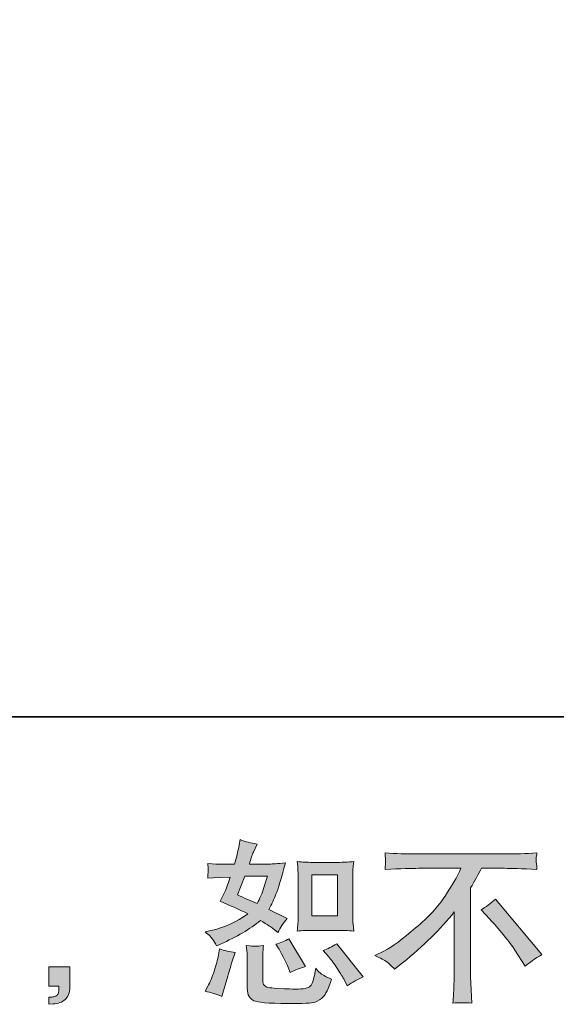
# Model space of a CAD drawing. Units: inches. Extents: x 6.5 to 94.5, y -68.7 to -4.8.
# Drawn here: x 60.5 to 66.9, y -68.7 to -56.9 of the extents above; entities that cross this region are included whole.
import ezdxf

# ---------------------------------------------------------------- set-up
doc = ezdxf.new("R2010")
doc.units = ezdxf.units.IN
doc.header["$MEASUREMENT"] = 0
doc.layers.add('图层 1', color=7, linetype='Continuous')

# ---------------------------------------------------------------- blocks, each defined once
blk = doc.blocks.new('block 3')
at = {"layer": '图层 1', "true_color": 0x221814}
h = blk.add_hatch(color=250, dxfattribs=at)
h.dxf.hatch_style = 2
edge = h.paths.add_edge_path()
edge.add_spline(control_points=[(63.997, -67.774), (63.997, -67.774), (64.299, -67.774), (64.299, -67.774), (64.357, -67.774), (64.421, -67.777), (64.489, -67.784), (64.489, -67.784), (64.481, -67.696), (64.481, -67.696), (64.479, -67.684), (64.478, -67.656), (64.478, -67.612), (64.478, -67.612), (64.478, -67.122), (64.478, -67.122), (64.478, -67.089), (64.478, -67.063), (64.479, -67.043), (64.48, -67.023), (64.483, -66.994), (64.489, -66.956), (64.423, -66.963), (64.361, -66.966), (64.301, -66.966), (64.301, -66.966), (63.997, -66.966), (63.997, -66.966), (63.938, -66.966), (63.878, -66.963), (63.818, -66.956), (63.825, -67.035), (63.828, -67.091), (63.828, -67.122), (63.828, -67.122), (63.828, -67.612), (63.828, -67.612), (63.828, -67.637), (63.827, -67.663), (63.825, -67.691), (63.823, -67.719), (63.82, -67.75), (63.818, -67.784), (63.88, -67.777), (63.94, -67.774), (63.997, -67.774)], knot_values=[0, 0, 0, 0, 1, 1, 1, 2, 2, 2, 3, 3, 3, 4, 4, 4, 5, 5, 5, 6, 6, 6, 7, 7, 7, 8, 8, 8, 9, 9, 9, 10, 10, 10, 11, 11, 11, 12, 12, 12, 13, 13, 13, 14, 14, 14, 15, 15, 15, 15], degree=3, periodic=1)
h.paths.add_polyline_path([(63.991, -67.113), (64.294, -67.113), (64.294, -67.603), (63.991, -67.603)])
edge = h.paths.add_edge_path()
edge.add_spline(control_points=[(64.188, -68.085), (64.223, -68.125), (64.258, -68.174), (64.294, -68.23), (64.331, -68.287), (64.356, -68.327), (64.37, -68.35), (64.37, -68.35), (64.412, -68.433), (64.412, -68.433), (64.472, -68.391), (64.535, -68.356), (64.6, -68.327), (64.6, -68.327), (64.286, -67.935), (64.286, -67.935), (64.23, -67.966), (64.177, -67.993), (64.124, -68.015), (64.124, -68.015), (64.188, -68.085), (64.188, -68.085)], knot_values=[0, 0, 0, 0, 1, 1, 1, 2, 2, 2, 3, 3, 3, 4, 4, 4, 5, 5, 5, 6, 6, 6, 7, 7, 7, 7], degree=3, periodic=1)
edge = h.paths.add_edge_path()
edge.add_spline(control_points=[(63.591, -67.98), (63.603, -67.999), (63.623, -68.036), (63.651, -68.09), (63.678, -68.145), (63.697, -68.183), (63.707, -68.205), (63.707, -68.205), (63.734, -68.274), (63.734, -68.274), (63.79, -68.247), (63.851, -68.224), (63.916, -68.203), (63.916, -68.203), (63.719, -67.873), (63.719, -67.873), (63.667, -67.903), (63.614, -67.925), (63.562, -67.939), (63.562, -67.939), (63.591, -67.98), (63.591, -67.98)], knot_values=[0, 0, 0, 0, 1, 1, 1, 2, 2, 2, 3, 3, 3, 4, 4, 4, 5, 5, 5, 6, 6, 6, 7, 7, 7, 7], degree=3, periodic=1)
edge = h.paths.add_edge_path()
edge.add_spline(control_points=[(62.921, -68.561), (62.921, -68.561), (62.94, -68.495), (62.94, -68.495), (62.94, -68.495), (62.992, -68.319), (62.992, -68.319), (63.015, -68.235), (63.032, -68.18), (63.041, -68.154), (63.041, -68.154), (63.08, -68.038), (63.08, -68.038), (63.016, -68.028), (62.953, -68.014), (62.892, -67.995), (62.892, -67.995), (62.88, -68.067), (62.88, -68.067), (62.87, -68.122), (62.853, -68.186), (62.829, -68.259), (62.805, -68.332), (62.78, -68.392), (62.754, -68.439), (62.754, -68.439), (62.721, -68.499), (62.721, -68.499), (62.791, -68.511), (62.858, -68.532), (62.921, -68.561)], knot_values=[0, 0, 0, 0, 1, 1, 1, 2, 2, 2, 3, 3, 3, 4, 4, 4, 5, 5, 5, 6, 6, 6, 7, 7, 7, 8, 8, 8, 9, 9, 9, 10, 10, 10, 10], degree=3, periodic=1)
edge = h.paths.add_edge_path()
edge.add_spline(control_points=[(63.32, -67.964), (63.3, -67.964), (63.264, -67.96), (63.211, -67.953), (63.211, -67.953), (63.22, -68.046), (63.22, -68.046), (63.221, -68.06), (63.222, -68.089), (63.222, -68.133), (63.222, -68.133), (63.222, -68.416), (63.222, -68.416), (63.222, -68.475), (63.226, -68.517), (63.235, -68.542), (63.245, -68.567), (63.267, -68.59), (63.302, -68.61), (63.337, -68.631), (63.472, -68.642), (63.706, -68.644), (63.884, -68.646), (63.991, -68.641), (64.029, -68.627), (64.066, -68.613), (64.098, -68.593), (64.126, -68.565), (64.153, -68.537), (64.186, -68.468), (64.225, -68.356), (64.152, -68.323), (64.106, -68.298), (64.088, -68.28), (64.071, -68.263), (64.053, -68.245), (64.037, -68.224), (64.037, -68.224), (64.031, -68.261), (64.031, -68.261), (64.015, -68.351), (63.996, -68.409), (63.973, -68.435), (63.949, -68.461), (63.89, -68.473), (63.795, -68.472), (63.747, -68.472), (63.704, -68.471), (63.667, -68.468), (63.667, -68.468), (63.543, -68.46), (63.543, -68.46), (63.504, -68.46), (63.475, -68.455), (63.457, -68.448), (63.438, -68.44), (63.425, -68.43), (63.417, -68.416), (63.41, -68.402), (63.406, -68.376), (63.406, -68.338), (63.406, -68.338), (63.406, -68.133), (63.406, -68.133), (63.406, -68.101), (63.406, -68.074), (63.407, -68.051), (63.408, -68.028), (63.411, -67.996), (63.417, -67.953), (63.373, -67.961), (63.34, -67.965), (63.32, -67.964)], knot_values=[0, 0, 0, 0, 1, 1, 1, 2, 2, 2, 3, 3, 3, 4, 4, 4, 5, 5, 5, 6, 6, 6, 7, 7, 7, 8, 8, 8, 9, 9, 9, 10, 10, 10, 11, 11, 11, 12, 12, 12, 13, 13, 13, 14, 14, 14, 15, 15, 15, 16, 16, 16, 17, 17, 17, 18, 18, 18, 19, 19, 19, 20, 20, 20, 21, 21, 21, 22, 22, 22, 23, 23, 23, 24, 24, 24, 24], degree=3, periodic=1)
edge = h.paths.add_edge_path()
edge.add_spline(control_points=[(62.812, -67.881), (62.825, -67.9), (62.84, -67.926), (62.855, -67.957), (62.855, -67.957), (62.903, -67.937), (62.903, -67.937), (63.098, -67.853), (63.258, -67.759), (63.38, -67.656), (63.464, -67.709), (63.512, -67.74), (63.523, -67.749), (63.523, -67.749), (63.585, -67.8), (63.585, -67.8), (63.615, -67.742), (63.652, -67.687), (63.696, -67.633), (63.696, -67.633), (63.481, -67.525), (63.481, -67.525), (63.513, -67.465), (63.541, -67.404), (63.564, -67.344), (63.588, -67.284), (63.625, -67.161), (63.678, -66.973), (63.581, -66.982), (63.519, -66.986), (63.49, -66.986), (63.49, -66.986), (63.248, -66.986), (63.248, -66.986), (63.264, -66.927), (63.281, -66.879), (63.297, -66.843), (63.297, -66.843), (63.339, -66.748), (63.339, -66.748), (63.266, -66.737), (63.2, -66.72), (63.14, -66.696), (63.14, -66.696), (63.128, -66.758), (63.128, -66.758), (63.111, -66.838), (63.093, -66.914), (63.072, -66.986), (63.072, -66.986), (62.911, -66.988), (62.911, -66.988), (62.882, -66.989), (62.829, -66.986), (62.752, -66.98), (62.752, -66.98), (62.758, -67.042), (62.758, -67.042), (62.758, -67.051), (62.757, -67.067), (62.756, -67.089), (62.755, -67.111), (62.753, -67.133), (62.752, -67.155), (62.752, -67.155), (62.816, -67.151), (62.816, -67.151), (62.816, -67.151), (62.911, -67.145), (62.911, -67.145), (62.911, -67.145), (63.02, -67.143), (63.02, -67.143), (62.99, -67.234), (62.966, -67.297), (62.948, -67.333), (62.948, -67.333), (62.901, -67.428), (62.901, -67.428), (63.022, -67.479), (63.132, -67.529), (63.231, -67.577), (63.095, -67.676), (62.947, -67.743), (62.789, -67.777), (62.789, -67.777), (62.723, -67.792), (62.723, -67.792), (62.77, -67.832), (62.799, -67.862), (62.812, -67.881)], knot_values=[0, 0, 0, 0, 1, 1, 1, 2, 2, 2, 3, 3, 3, 4, 4, 4, 5, 5, 5, 6, 6, 6, 7, 7, 7, 8, 8, 8, 9, 9, 9, 10, 10, 10, 11, 11, 11, 12, 12, 12, 13, 13, 13, 14, 14, 14, 15, 15, 15, 16, 16, 16, 17, 17, 17, 18, 18, 18, 19, 19, 19, 20, 20, 20, 21, 21, 21, 22, 22, 22, 23, 23, 23, 24, 24, 24, 25, 25, 25, 26, 26, 26, 27, 27, 27, 28, 28, 28, 29, 29, 29, 30, 30, 30, 30], degree=3, periodic=1)
edge = h.paths.add_edge_path()
edge.add_spline(control_points=[(63.192, -67.132), (63.192, -67.132), (63.463, -67.132), (63.463, -67.132), (63.463, -67.132), (63.44, -67.202), (63.44, -67.202), (63.44, -67.202), (63.405, -67.316), (63.405, -67.316), (63.395, -67.342), (63.374, -67.389), (63.341, -67.456), (63.268, -67.425), (63.19, -67.39), (63.107, -67.353), (63.107, -67.353), (63.192, -67.132), (63.192, -67.132)], knot_values=[0, 0, 0, 0, 1, 1, 1, 2, 2, 2, 3, 3, 3, 4, 4, 4, 5, 5, 5, 6, 6, 6, 6], degree=3, periodic=1)
h = blk.add_hatch(color=250, dxfattribs=at)
h.dxf.hatch_style = 2
edge = h.paths.add_edge_path()
edge.add_spline(control_points=[(64.741, -68.074), (64.741, -68.074), (64.853, -68.017), (64.853, -68.017), (64.946, -67.968), (65.07, -67.878), (65.225, -67.746), (65.379, -67.615), (65.496, -67.488), (65.576, -67.366), (65.656, -67.244), (65.718, -67.135), (65.763, -67.037), (65.763, -67.037), (65.258, -67.037), (65.258, -67.037), (65.181, -67.037), (65.048, -67.041), (64.861, -67.049), (64.864, -67.02), (64.865, -66.999), (64.866, -66.984), (64.866, -66.971), (64.867, -66.958), (64.868, -66.947), (64.868, -66.936), (64.866, -66.905), (64.861, -66.854), (64.989, -66.862), (65.118, -66.866), (65.247, -66.866), (65.247, -66.866), (66.274, -66.866), (66.274, -66.866), (66.405, -66.866), (66.536, -66.862), (66.667, -66.854), (66.663, -66.883), (66.66, -66.904), (66.659, -66.917), (66.659, -66.929), (66.659, -66.94), (66.659, -66.95), (66.66, -66.96), (66.663, -66.993), (66.667, -67.049), (66.486, -67.041), (66.358, -67.037), (66.282, -67.037), (66.282, -67.037), (66.009, -67.037), (66.009, -67.037), (65.968, -67.114), (65.925, -67.191), (65.879, -67.268), (65.879, -67.268), (65.879, -68.294), (65.879, -68.294), (65.878, -68.34), (65.88, -68.403), (65.885, -68.482), (65.885, -68.482), (65.894, -68.639), (65.894, -68.639), (65.809, -68.632), (65.734, -68.632), (65.669, -68.639), (65.673, -68.563), (65.677, -68.5), (65.679, -68.451), (65.682, -68.402), (65.684, -68.351), (65.684, -68.298), (65.684, -68.298), (65.684, -67.554), (65.684, -67.554), (65.524, -67.757), (65.318, -67.96), (65.068, -68.161), (65.068, -68.161), (64.975, -68.236), (64.975, -68.236), (64.937, -68.194), (64.906, -68.165), (64.88, -68.147), (64.855, -68.129), (64.808, -68.105), (64.741, -68.074)], knot_values=[0, 0, 0, 0, 1, 1, 1, 2, 2, 2, 3, 3, 3, 4, 4, 4, 5, 5, 5, 6, 6, 6, 7, 7, 7, 8, 8, 8, 9, 9, 9, 10, 10, 10, 11, 11, 11, 12, 12, 12, 13, 13, 13, 14, 14, 14, 15, 15, 15, 16, 16, 16, 17, 17, 17, 18, 18, 18, 19, 19, 19, 20, 20, 20, 21, 21, 21, 22, 22, 22, 23, 23, 23, 24, 24, 24, 25, 25, 25, 26, 26, 26, 27, 27, 27, 28, 28, 28, 29, 29, 29, 29], degree=3, periodic=1)
edge = h.paths.add_edge_path()
edge.add_spline(control_points=[(66.004, -67.53), (66.058, -67.498), (66.114, -67.456), (66.173, -67.402), (66.173, -67.402), (66.727, -68.061), (66.727, -68.061), (66.643, -68.112), (66.577, -68.159), (66.529, -68.2), (66.529, -68.2), (66.405, -68.008), (66.405, -68.008), (66.376, -67.964), (66.331, -67.904), (66.269, -67.828), (66.208, -67.753), (66.154, -67.691), (66.107, -67.64), (66.107, -67.64), (66.004, -67.53), (66.004, -67.53)], knot_values=[0, 0, 0, 0, 1, 1, 1, 2, 2, 2, 3, 3, 3, 4, 4, 4, 5, 5, 5, 6, 6, 6, 7, 7, 7, 7], degree=3, periodic=1)
h = blk.add_hatch(color=250, dxfattribs=at)
h.dxf.hatch_style = 2
edge = h.paths.add_edge_path()
edge.add_spline(control_points=[(60.863, -68.209), (60.863, -68.209), (61.114, -68.209), (61.114, -68.209), (61.114, -68.209), (61.114, -68.447), (61.114, -68.447), (61.114, -68.482), (61.108, -68.513), (61.097, -68.537), (61.086, -68.562), (61.072, -68.582), (61.056, -68.597), (61.039, -68.613), (61.019, -68.624), (60.995, -68.633), (60.971, -68.642), (60.943, -68.648), (60.913, -68.649), (60.913, -68.649), (60.863, -68.653), (60.863, -68.653), (60.863, -68.653), (60.863, -68.568), (60.863, -68.568), (60.88, -68.568), (60.896, -68.568), (60.911, -68.566), (60.926, -68.565), (60.94, -68.56), (60.952, -68.552), (60.964, -68.544), (60.973, -68.532), (60.977, -68.517), (60.981, -68.503), (60.983, -68.489), (60.983, -68.475), (60.983, -68.475), (60.983, -68.438), (60.983, -68.438), (60.983, -68.438), (60.863, -68.438), (60.863, -68.438), (60.863, -68.438), (60.863, -68.209), (60.863, -68.209)], knot_values=[0, 0, 0, 0, 1, 1, 1, 2, 2, 2, 3, 3, 3, 4, 4, 4, 5, 5, 5, 6, 6, 6, 7, 7, 7, 8, 8, 8, 9, 9, 9, 10, 10, 10, 11, 11, 11, 12, 12, 12, 13, 13, 13, 14, 14, 14, 15, 15, 15, 15], degree=3, periodic=1)
at = {"layer": '图层 1', "lineweight": 0}
blk.add_lwpolyline([(63.991, -67.113), (64.294, -67.113), (64.294, -67.603), (63.991, -67.603), (63.991, -67.113)], dxfattribs=at)
for points, knots in [([(62.812, -67.881), (62.825, -67.9), (62.84, -67.926), (62.855, -67.957), (62.855, -67.957), (62.903, -67.937), (62.903, -67.937), (63.098, -67.853), (63.258, -67.759), (63.38, -67.656), (63.464, -67.709), (63.512, -67.74), (63.523, -67.749), (63.523, -67.749), (63.585, -67.8), (63.585, -67.8), (63.615, -67.742), (63.652, -67.687), (63.696, -67.633), (63.696, -67.633), (63.481, -67.525), (63.481, -67.525), (63.513, -67.465), (63.541, -67.404), (63.564, -67.344), (63.588, -67.284), (63.625, -67.161), (63.678, -66.973), (63.581, -66.982), (63.519, -66.986), (63.49, -66.986), (63.49, -66.986), (63.248, -66.986), (63.248, -66.986), (63.264, -66.927), (63.281, -66.879), (63.297, -66.843), (63.297, -66.843), (63.339, -66.748), (63.339, -66.748), (63.266, -66.737), (63.2, -66.72), (63.14, -66.696), (63.14, -66.696), (63.128, -66.758), (63.128, -66.758), (63.111, -66.838), (63.093, -66.914), (63.072, -66.986), (63.072, -66.986), (62.911, -66.988), (62.911, -66.988), (62.882, -66.989), (62.829, -66.986), (62.752, -66.98), (62.752, -66.98), (62.758, -67.042), (62.758, -67.042), (62.758, -67.051), (62.757, -67.067), (62.756, -67.089), (62.755, -67.111), (62.753, -67.133), (62.752, -67.155), (62.752, -67.155), (62.816, -67.151), (62.816, -67.151), (62.816, -67.151), (62.911, -67.145), (62.911, -67.145), (62.911, -67.145), (63.02, -67.143), (63.02, -67.143), (62.99, -67.234), (62.966, -67.297), (62.948, -67.333), (62.948, -67.333), (62.901, -67.428), (62.901, -67.428), (63.022, -67.479), (63.132, -67.529), (63.231, -67.577), (63.095, -67.676), (62.947, -67.743), (62.789, -67.777), (62.789, -67.777), (62.723, -67.792), (62.723, -67.792), (62.77, -67.832), (62.799, -67.862), (62.812, -67.881)], [0, 0, 0, 0, 1, 1, 1, 2, 2, 2, 3, 3, 3, 4, 4, 4, 5, 5, 5, 6, 6, 6, 7, 7, 7, 8, 8, 8, 9, 9, 9, 10, 10, 10, 11, 11, 11, 12, 12, 12, 13, 13, 13, 14, 14, 14, 15, 15, 15, 16, 16, 16, 17, 17, 17, 18, 18, 18, 19, 19, 19, 20, 20, 20, 21, 21, 21, 22, 22, 22, 23, 23, 23, 24, 24, 24, 25, 25, 25, 26, 26, 26, 27, 27, 27, 28, 28, 28, 29, 29, 29, 30, 30, 30, 30]), ([(64.741, -68.074), (64.741, -68.074), (64.853, -68.017), (64.853, -68.017), (64.946, -67.968), (65.07, -67.878), (65.225, -67.746), (65.379, -67.615), (65.496, -67.488), (65.576, -67.366), (65.656, -67.244), (65.718, -67.135), (65.763, -67.037), (65.763, -67.037), (65.258, -67.037), (65.258, -67.037), (65.181, -67.037), (65.048, -67.041), (64.861, -67.049), (64.864, -67.02), (64.865, -66.999), (64.866, -66.984), (64.866, -66.971), (64.867, -66.958), (64.868, -66.947), (64.868, -66.936), (64.866, -66.905), (64.861, -66.854), (64.989, -66.862), (65.118, -66.866), (65.247, -66.866), (65.247, -66.866), (66.274, -66.866), (66.274, -66.866), (66.405, -66.866), (66.536, -66.862), (66.667, -66.854), (66.663, -66.883), (66.66, -66.904), (66.659, -66.917), (66.659, -66.929), (66.659, -66.94), (66.659, -66.95), (66.66, -66.96), (66.663, -66.993), (66.667, -67.049), (66.486, -67.041), (66.358, -67.037), (66.282, -67.037), (66.282, -67.037), (66.009, -67.037), (66.009, -67.037), (65.968, -67.114), (65.925, -67.191), (65.879, -67.268), (65.879, -67.268), (65.879, -68.294), (65.879, -68.294), (65.878, -68.34), (65.88, -68.403), (65.885, -68.482), (65.885, -68.482), (65.894, -68.639), (65.894, -68.639), (65.809, -68.632), (65.734, -68.632), (65.669, -68.639), (65.673, -68.563), (65.677, -68.5), (65.679, -68.451), (65.682, -68.402), (65.684, -68.351), (65.684, -68.298), (65.684, -68.298), (65.684, -67.554), (65.684, -67.554), (65.524, -67.757), (65.318, -67.96), (65.068, -68.161), (65.068, -68.161), (64.975, -68.236), (64.975, -68.236), (64.937, -68.194), (64.906, -68.165), (64.88, -68.147), (64.855, -68.129), (64.808, -68.105), (64.741, -68.074)], [0, 0, 0, 0, 1, 1, 1, 2, 2, 2, 3, 3, 3, 4, 4, 4, 5, 5, 5, 6, 6, 6, 7, 7, 7, 8, 8, 8, 9, 9, 9, 10, 10, 10, 11, 11, 11, 12, 12, 12, 13, 13, 13, 14, 14, 14, 15, 15, 15, 16, 16, 16, 17, 17, 17, 18, 18, 18, 19, 19, 19, 20, 20, 20, 21, 21, 21, 22, 22, 22, 23, 23, 23, 24, 24, 24, 25, 25, 25, 26, 26, 26, 27, 27, 27, 28, 28, 28, 29, 29, 29, 29]), ([(63.997, -67.774), (63.997, -67.774), (64.299, -67.774), (64.299, -67.774), (64.357, -67.774), (64.421, -67.777), (64.489, -67.784), (64.489, -67.784), (64.481, -67.696), (64.481, -67.696), (64.479, -67.684), (64.478, -67.656), (64.478, -67.612), (64.478, -67.612), (64.478, -67.122), (64.478, -67.122), (64.478, -67.089), (64.478, -67.063), (64.479, -67.043), (64.48, -67.023), (64.483, -66.994), (64.489, -66.956), (64.423, -66.963), (64.361, -66.966), (64.301, -66.966), (64.301, -66.966), (63.997, -66.966), (63.997, -66.966), (63.938, -66.966), (63.878, -66.963), (63.818, -66.956), (63.825, -67.035), (63.828, -67.091), (63.828, -67.122), (63.828, -67.122), (63.828, -67.612), (63.828, -67.612), (63.828, -67.637), (63.827, -67.663), (63.825, -67.691), (63.823, -67.719), (63.82, -67.75), (63.818, -67.784), (63.88, -67.777), (63.94, -67.774), (63.997, -67.774)], [0, 0, 0, 0, 1, 1, 1, 2, 2, 2, 3, 3, 3, 4, 4, 4, 5, 5, 5, 6, 6, 6, 7, 7, 7, 8, 8, 8, 9, 9, 9, 10, 10, 10, 11, 11, 11, 12, 12, 12, 13, 13, 13, 14, 14, 14, 15, 15, 15, 15]), ([(63.192, -67.132), (63.192, -67.132), (63.463, -67.132), (63.463, -67.132), (63.463, -67.132), (63.44, -67.202), (63.44, -67.202), (63.44, -67.202), (63.405, -67.316), (63.405, -67.316), (63.395, -67.342), (63.374, -67.389), (63.341, -67.456), (63.268, -67.425), (63.19, -67.39), (63.107, -67.353), (63.107, -67.353), (63.192, -67.132), (63.192, -67.132)], [0, 0, 0, 0, 1, 1, 1, 2, 2, 2, 3, 3, 3, 4, 4, 4, 5, 5, 5, 6, 6, 6, 6]), ([(66.004, -67.53), (66.058, -67.498), (66.114, -67.456), (66.173, -67.402), (66.173, -67.402), (66.727, -68.061), (66.727, -68.061), (66.643, -68.112), (66.577, -68.159), (66.529, -68.2), (66.529, -68.2), (66.405, -68.008), (66.405, -68.008), (66.376, -67.964), (66.331, -67.904), (66.269, -67.828), (66.208, -67.753), (66.154, -67.691), (66.107, -67.64), (66.107, -67.64), (66.004, -67.53), (66.004, -67.53)], [0, 0, 0, 0, 1, 1, 1, 2, 2, 2, 3, 3, 3, 4, 4, 4, 5, 5, 5, 6, 6, 6, 7, 7, 7, 7]), ([(63.591, -67.98), (63.603, -67.999), (63.623, -68.036), (63.651, -68.09), (63.678, -68.145), (63.697, -68.183), (63.707, -68.205), (63.707, -68.205), (63.734, -68.274), (63.734, -68.274), (63.79, -68.247), (63.851, -68.224), (63.916, -68.203), (63.916, -68.203), (63.719, -67.873), (63.719, -67.873), (63.667, -67.903), (63.614, -67.925), (63.562, -67.939), (63.562, -67.939), (63.591, -67.98), (63.591, -67.98)], [0, 0, 0, 0, 1, 1, 1, 2, 2, 2, 3, 3, 3, 4, 4, 4, 5, 5, 5, 6, 6, 6, 7, 7, 7, 7]), ([(62.921, -68.561), (62.921, -68.561), (62.94, -68.495), (62.94, -68.495), (62.94, -68.495), (62.992, -68.319), (62.992, -68.319), (63.015, -68.235), (63.032, -68.18), (63.041, -68.154), (63.041, -68.154), (63.08, -68.038), (63.08, -68.038), (63.016, -68.028), (62.953, -68.014), (62.892, -67.995), (62.892, -67.995), (62.88, -68.067), (62.88, -68.067), (62.87, -68.122), (62.853, -68.186), (62.829, -68.259), (62.805, -68.332), (62.78, -68.392), (62.754, -68.439), (62.754, -68.439), (62.721, -68.499), (62.721, -68.499), (62.791, -68.511), (62.858, -68.532), (62.921, -68.561)], [0, 0, 0, 0, 1, 1, 1, 2, 2, 2, 3, 3, 3, 4, 4, 4, 5, 5, 5, 6, 6, 6, 7, 7, 7, 8, 8, 8, 9, 9, 9, 10, 10, 10, 10]), ([(63.32, -67.964), (63.3, -67.964), (63.264, -67.96), (63.211, -67.953), (63.211, -67.953), (63.22, -68.046), (63.22, -68.046), (63.221, -68.06), (63.222, -68.089), (63.222, -68.133), (63.222, -68.133), (63.222, -68.416), (63.222, -68.416), (63.222, -68.475), (63.226, -68.517), (63.235, -68.542), (63.245, -68.567), (63.267, -68.59), (63.302, -68.61), (63.337, -68.631), (63.472, -68.642), (63.706, -68.644), (63.884, -68.646), (63.991, -68.641), (64.029, -68.627), (64.066, -68.613), (64.098, -68.593), (64.126, -68.565), (64.153, -68.537), (64.186, -68.468), (64.225, -68.356), (64.152, -68.323), (64.106, -68.298), (64.088, -68.28), (64.071, -68.263), (64.053, -68.245), (64.037, -68.224), (64.037, -68.224), (64.031, -68.261), (64.031, -68.261), (64.015, -68.351), (63.996, -68.409), (63.973, -68.435), (63.949, -68.461), (63.89, -68.473), (63.795, -68.472), (63.747, -68.472), (63.704, -68.471), (63.667, -68.468), (63.667, -68.468), (63.543, -68.46), (63.543, -68.46), (63.504, -68.46), (63.475, -68.455), (63.457, -68.448), (63.438, -68.44), (63.425, -68.43), (63.417, -68.416), (63.41, -68.402), (63.406, -68.376), (63.406, -68.338), (63.406, -68.338), (63.406, -68.133), (63.406, -68.133), (63.406, -68.101), (63.406, -68.074), (63.407, -68.051), (63.408, -68.028), (63.411, -67.996), (63.417, -67.953), (63.373, -67.961), (63.34, -67.965), (63.32, -67.964)], [0, 0, 0, 0, 1, 1, 1, 2, 2, 2, 3, 3, 3, 4, 4, 4, 5, 5, 5, 6, 6, 6, 7, 7, 7, 8, 8, 8, 9, 9, 9, 10, 10, 10, 11, 11, 11, 12, 12, 12, 13, 13, 13, 14, 14, 14, 15, 15, 15, 16, 16, 16, 17, 17, 17, 18, 18, 18, 19, 19, 19, 20, 20, 20, 21, 21, 21, 22, 22, 22, 23, 23, 23, 24, 24, 24, 24]), ([(64.188, -68.085), (64.223, -68.125), (64.258, -68.174), (64.294, -68.23), (64.331, -68.287), (64.356, -68.327), (64.37, -68.35), (64.37, -68.35), (64.412, -68.433), (64.412, -68.433), (64.472, -68.391), (64.535, -68.356), (64.6, -68.327), (64.6, -68.327), (64.286, -67.935), (64.286, -67.935), (64.23, -67.966), (64.177, -67.993), (64.124, -68.015), (64.124, -68.015), (64.188, -68.085), (64.188, -68.085)], [0, 0, 0, 0, 1, 1, 1, 2, 2, 2, 3, 3, 3, 4, 4, 4, 5, 5, 5, 6, 6, 6, 7, 7, 7, 7]), ([(60.863, -68.209), (60.863, -68.209), (61.114, -68.209), (61.114, -68.209), (61.114, -68.209), (61.114, -68.447), (61.114, -68.447), (61.114, -68.482), (61.108, -68.513), (61.097, -68.537), (61.086, -68.562), (61.072, -68.582), (61.056, -68.597), (61.039, -68.613), (61.019, -68.624), (60.995, -68.633), (60.971, -68.642), (60.943, -68.648), (60.913, -68.649), (60.913, -68.649), (60.863, -68.653), (60.863, -68.653), (60.863, -68.653), (60.863, -68.568), (60.863, -68.568), (60.88, -68.568), (60.896, -68.568), (60.911, -68.566), (60.926, -68.565), (60.94, -68.56), (60.952, -68.552), (60.964, -68.544), (60.973, -68.532), (60.977, -68.517), (60.981, -68.503), (60.983, -68.489), (60.983, -68.475), (60.983, -68.475), (60.983, -68.438), (60.983, -68.438), (60.983, -68.438), (60.863, -68.438), (60.863, -68.438), (60.863, -68.438), (60.863, -68.209), (60.863, -68.209)], [0, 0, 0, 0, 1, 1, 1, 2, 2, 2, 3, 3, 3, 4, 4, 4, 5, 5, 5, 6, 6, 6, 7, 7, 7, 8, 8, 8, 9, 9, 9, 10, 10, 10, 11, 11, 11, 12, 12, 12, 13, 13, 13, 14, 14, 14, 15, 15, 15, 15])]:
    blk.add_open_spline(points, degree=3, knots=knots, dxfattribs=at)
blk = doc.blocks.new('block 2')
at = {"layer": '图层 1'}
blk.add_blockref('block 3', (0, 0), dxfattribs=at)

msp = doc.modelspace()

# ---------------------------------------------------------------- linework, layer by layer
at = {"layer": '图层 1', "color": 250, "lineweight": 35, "true_color": 0x221814}
msp.add_lwpolyline([(94.505, -65.238), (6.505, -65.238), (6.505, -8.239), (94.505, -8.239), (94.505, -65.238), (94.505, -65.238)], dxfattribs=at)

# ---------------------------------------------------------------- block references
at = {"layer": '图层 1'}
msp.add_blockref('block 2', (0, 0), dxfattribs=at)

doc.saveas('drawing.dxf')
